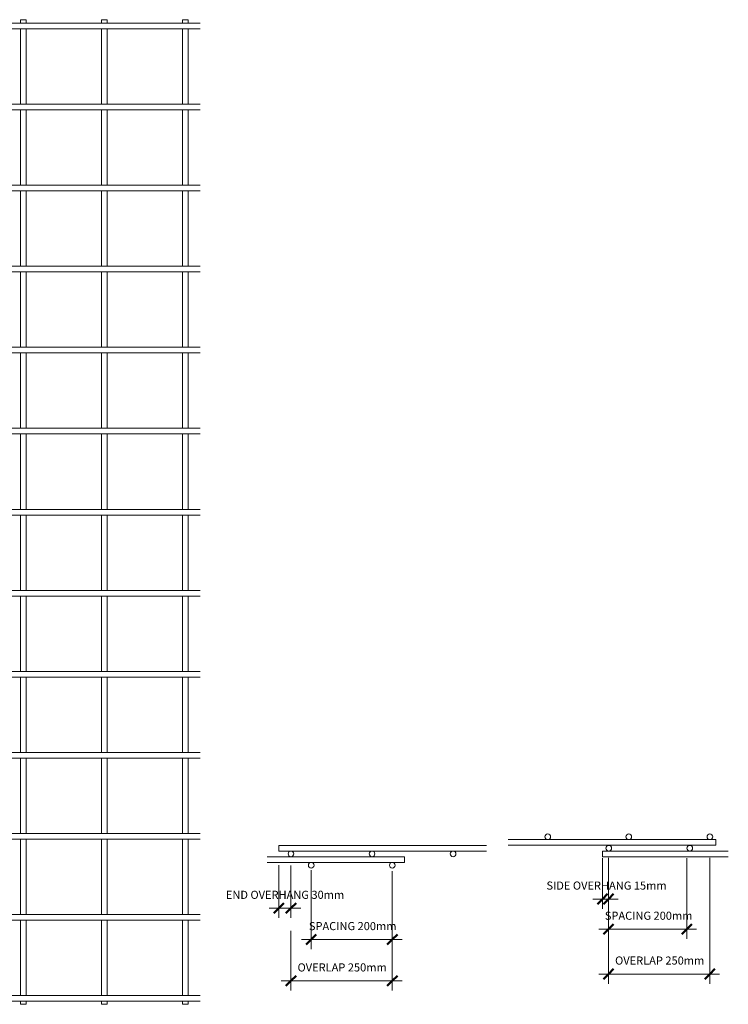
# Model space of a CAD drawing. Units: millimetres. Extents: x -1027 to 8356, y -822 to 3268.
# Drawn here: x 6608 to 8356, y -287 to 2143 of the extents above; entities that cross this region are included whole.
import ezdxf

# ---------------------------------------------------------------- set-up
doc = ezdxf.new("R2010")
doc.units = ezdxf.units.MM
for name, color, linetype, lineweight in [('A-ANNO-DIMS', 211, 'Continuous', 9), ('A-ANNO-DIMS-10', 211, 'Continuous', 9), ('A-GENM', 13, 'Continuous', 18)]:
    doc.layers.add(name, color=color, linetype=linetype, lineweight=lineweight)
doc.styles.add('TechnicBold_1', font='techb___.ttf', dxfattribs={"height": 20})
doc.dimstyles.new('Technic_-_DiagonalSlash_1', dxfattribs={"dimscale": 304.8, "dimtxt": 26.853907, "dimasz": 0.082021, "dimexe": 0.07874, "dimexo": 0.164042, "dimgap": 0.057415, "dimtad": 1, "dimdec": 0, "dimzin": 0, "dimdsep": 46, "dimtxsty": 'TechnicBold_1', "dimblk1": 'OBLIQUE', "dimblk2": 'OBLIQUE', "dimsah": 1, "dimcen": 0.09, "dimdle": 0.07874, "dimazin": 0, "dimtfac": 1, "dimtdec": 4, "dimtix": 1, "dimtmove": 0, "dimatfit": 3, "dimfxl": 1, "dimtvp": 1, "dimtfill": 1, "dimtolj": 1, "dimtzin": 0, "dimarcsym": 2})

# ---------------------------------------------------------------- blocks, each defined once
blk = doc.blocks.new('United Steel Ductile SE72 Large Mesh - United Steel Ductile SE72 Large Mesh-V2-Level 1')
at = {"layer": 'A-GENM'}
for p, q in [((-6036.9, 0), (-6036.9, -8.6)), ((-6022.9, 0), (-6036.9, 0)), ((-6022.9, -8.6), (-6022.9, 0)), ((-5836.9, 0), (-5836.9, -8.6)), ((-5822.9, 0), (-5836.9, 0)), ((-5822.9, -8.6), (-5822.9, 0)), ((-5636.9, 0), (-5636.9, -8.6)), ((-5622.9, 0), (-5636.9, 0)), ((-5622.9, -8.6), (-5622.9, 0)), ((-5436.9, 0), (-5436.9, -8.6)), ((-5422.9, 0), (-5436.9, 0)), ((-5422.9, -8.6), (-5422.9, 0)), ((-5236.9, 0), (-5236.9, -8.6)), ((-5222.9, 0), (-5236.9, 0)), ((-5222.9, -8.6), (-5222.9, 0)), ((-5036.9, 0), (-5036.9, -8.6)), ((-5022.9, 0), (-5036.9, 0)), ((-5022.9, -8.6), (-5022.9, 0)), ((-4836.9, 0), (-4836.9, -8.7)), ((-4822.9, 0), (-4836.9, 0)), ((-4822.9, -8.7), (-4822.9, 0)), ((-4636.9, 0), (-4636.9, -8.7)), ((-4622.9, 0), (-4636.9, 0)), ((-4622.9, -8.7), (-4622.9, 0)), ((-4436.9, 0), (-4436.9, -8.7)), ((-4422.9, 0), (-4436.9, 0)), ((-4422.9, -8.7), (-4422.9, 0)), ((-4236.9, 0), (-4236.9, -8.7)), ((-4222.9, 0), (-4236.9, 0)), ((-4222.9, -8.7), (-4222.9, 0)), ((-5996.9, -8.6), (-6060, -8.6)), ((-6060, -8.6), (-6060, -10.1)), ((-6036.9, -24.2), (-6036.9, -59.7)), ((-6022.9, -59.7), (-6022.9, -24.2)), ((-5796.9, -8.6), (-5972.9, -8.6)), ((-5836.9, -24.2), (-5836.9, -59.7)), ((-5822.9, -59.7), (-5822.9, -24.2)), ((-4193.5, -8.6), (-5772.9, -8.6)), ((-5749.9, -22.6), (-4193.5, -22.6)), ((-5636.9, -22.6), (-5636.9, -208.6)), ((-5622.9, -208.6), (-5622.9, -22.6)), ((-5436.9, -22.6), (-5436.9, -208.6)), ((-5422.9, -208.6), (-5422.9, -22.6)), ((-5236.9, -22.6), (-5236.9, -208.6)), ((-5222.9, -208.6), (-5222.9, -22.6)), ((-5036.9, -22.6), (-5036.9, -208.6)), ((-5022.9, -208.6), (-5022.9, -22.6)), ((-4836.9, -22.6), (-4836.9, -208.6)), ((-4822.9, -208.6), (-4822.9, -22.6)), ((-4636.9, -22.5), (-4636.9, -208.6)), ((-4622.9, -208.6), (-4622.9, -22.5)), ((-4436.9, -22.5), (-4436.9, -208.7)), ((-4422.9, -208.7), (-4422.9, -22.5)), ((-4236.9, -22.5), (-4236.9, -208.7)), ((-4222.9, -208.7), (-4222.9, -22.5)), ((-6036.9, -73.7), (-6036.9, -208.6)), ((-6022.9, -208.6), (-6022.9, -73.7)), ((-5836.9, -73.7), (-5836.9, -208.6)), ((-5822.9, -208.6), (-5822.9, -73.7)), ((-5996.9, -208.6), (-6060, -208.6)), ((-6060, -208.6), (-6060, -210.1)), ((-5796.9, -208.6), (-5972.9, -208.6)), ((-4193.5, -208.6), (-5772.9, -208.6)), ((-6036.9, -224.2), (-6036.9, -259.7)), ((-6022.9, -259.7), (-6022.9, -224.2)), ((-5836.9, -224.2), (-5836.9, -259.7)), ((-5822.9, -259.7), (-5822.9, -224.2)), ((-5749.9, -222.6), (-4193.5, -222.6)), ((-5636.9, -222.6), (-5636.9, -408.6)), ((-5622.9, -408.6), (-5622.9, -222.6)), ((-5436.9, -222.6), (-5436.9, -408.6)), ((-5422.9, -408.6), (-5422.9, -222.6)), ((-5236.9, -222.6), (-5236.9, -408.6)), ((-5222.9, -408.6), (-5222.9, -222.6)), ((-5036.9, -222.6), (-5036.9, -408.6)), ((-5022.9, -408.6), (-5022.9, -222.6)), ((-4836.9, -222.5), (-4836.9, -408.6)), ((-4822.9, -408.6), (-4822.9, -222.5)), ((-4636.9, -222.5), (-4636.9, -408.6)), ((-4622.9, -408.6), (-4622.9, -222.5)), ((-4436.9, -222.5), (-4436.9, -408.6)), ((-4422.9, -408.6), (-4422.9, -222.5)), ((-4236.9, -222.5), (-4236.9, -408.7)), ((-4222.9, -408.7), (-4222.9, -222.5)), ((-6036.9, -273.7), (-6036.9, -408.6)), ((-6022.9, -408.6), (-6022.9, -273.7)), ((-5836.9, -273.7), (-5836.9, -408.6)), ((-5822.9, -408.6), (-5822.9, -273.7)), ((-5987.4, -408.6), (-6060, -408.6)), ((-6060, -408.6), (-6060, -410.1)), ((-5786.8, -408.6), (-5972.9, -408.6)), ((-4193.5, -408.6), (-5772.9, -408.6)), ((-6036.9, -424.2), (-6036.9, -608.6)), ((-6022.9, -608.6), (-6022.9, -424.2)), ((-5836.9, -424.2), (-5836.9, -608.6)), ((-5822.9, -608.6), (-5822.9, -424.2)), ((-5749.9, -422.6), (-4193.5, -422.6)), ((-5636.9, -422.6), (-5636.9, -608.6)), ((-5622.9, -608.6), (-5622.9, -422.6)), ((-5436.9, -422.6), (-5436.9, -608.6)), ((-5422.9, -608.6), (-5422.9, -422.6)), ((-5236.9, -422.5), (-5236.9, -608.6)), ((-5222.9, -608.6), (-5222.9, -422.5)), ((-5036.9, -422.5), (-5036.9, -608.6)), ((-5022.9, -608.6), (-5022.9, -422.5)), ((-4836.9, -422.5), (-4836.9, -608.6)), ((-4822.9, -608.6), (-4822.9, -422.5)), ((-4636.9, -422.5), (-4636.9, -608.6)), ((-4622.9, -608.6), (-4622.9, -422.5)), ((-4436.9, -422.5), (-4436.9, -608.6)), ((-4422.9, -608.6), (-4422.9, -422.5)), ((-4236.9, -422.5), (-4236.9, -608.6)), ((-4222.9, -608.6), (-4222.9, -422.5)), ((-5986.8, -608.6), (-6060, -608.6)), ((-6060, -608.6), (-6060, -610.1)), ((-6036.9, -624.1), (-6036.9, -808.6)), ((-6022.9, -808.6), (-6022.9, -624.1)), ((-5786.8, -608.6), (-5972.9, -608.6)), ((-5836.9, -624.1), (-5836.9, -808.6)), ((-5822.9, -808.6), (-5822.9, -624.1)), ((-4193.5, -608.6), (-5772.9, -608.6)), ((-5749.9, -622.6), (-4193.5, -622.6)), ((-5636.9, -622.6), (-5636.9, -808.6)), ((-5622.9, -808.6), (-5622.9, -622.6)), ((-5436.9, -622.5), (-5436.9, -808.6)), ((-5422.9, -808.6), (-5422.9, -622.5)), ((-5236.9, -622.5), (-5236.9, -808.6)), ((-5222.9, -808.6), (-5222.9, -622.5)), ((-5036.9, -622.5), (-5036.9, -808.6)), ((-5022.9, -808.6), (-5022.9, -622.5)), ((-4836.9, -622.5), (-4836.9, -808.6)), ((-4822.9, -808.6), (-4822.9, -622.5)), ((-4636.9, -622.5), (-4636.9, -808.6)), ((-4622.9, -808.6), (-4622.9, -622.5)), ((-4436.9, -622.5), (-4436.9, -808.6)), ((-4422.9, -808.6), (-4422.9, -622.5)), ((-4236.9, -622.5), (-4236.9, -808.6)), ((-4222.9, -808.6), (-4222.9, -622.5)), ((-5987.4, -808.6), (-6060, -808.6)), ((-6060, -808.6), (-6060, -810.1)), ((-6036.9, -824.1), (-6036.9, -1008.5)), ((-6022.9, -1008.5), (-6022.9, -824.1)), ((-5786.8, -808.6), (-5973, -808.6)), ((-5836.9, -824.1), (-5836.9, -1008.6)), ((-5822.9, -1008.6), (-5822.9, -824.1)), ((-4193.5, -808.6), (-5773, -808.6)), ((-5749.9, -822.6), (-4193.5, -822.6)), ((-5636.9, -822.5), (-5636.9, -1008.6)), ((-5622.9, -1008.6), (-5622.9, -822.5)), ((-5436.9, -822.5), (-5436.9, -1008.6)), ((-5422.9, -1008.6), (-5422.9, -822.5)), ((-5236.9, -822.5), (-5236.9, -1008.6)), ((-5222.9, -1008.6), (-5222.9, -822.5)), ((-5036.9, -822.5), (-5036.9, -1008.6)), ((-5022.9, -1008.6), (-5022.9, -822.5)), ((-4836.9, -822.5), (-4836.9, -1008.6)), ((-4822.9, -1008.6), (-4822.9, -822.5)), ((-4636.9, -822.5), (-4636.9, -1008.6)), ((-4622.9, -1008.6), (-4622.9, -822.5)), ((-4436.9, -822.5), (-4436.9, -1008.6)), ((-4422.9, -1008.6), (-4422.9, -822.5)), ((-4236.9, -822.5), (-4236.9, -1008.6)), ((-4222.9, -1008.6), (-4222.9, -822.5)), ((-5987.4, -1008.5), (-6060, -1008.5)), ((-6060, -1008.5), (-6060, -1010.1)), ((-5786.8, -1008.5), (-5973, -1008.5)), ((-4193.5, -1008.5), (-5773, -1008.5)), ((-6036.9, -1024.1), (-6036.9, -1208.5)), ((-6022.9, -1208.5), (-6022.9, -1024.1)), ((-5836.9, -1024.1), (-5836.9, -1208.5)), ((-5822.9, -1208.5), (-5822.9, -1024.1)), ((-5749.9, -1022.5), (-4193.5, -1022.5)), ((-5636.9, -1022.5), (-5636.9, -1208.5)), ((-5622.9, -1208.5), (-5622.9, -1022.5)), ((-5436.9, -1022.5), (-5436.9, -1208.6)), ((-5422.9, -1208.6), (-5422.9, -1022.5)), ((-5236.9, -1022.5), (-5236.9, -1208.6)), ((-5222.9, -1208.6), (-5222.9, -1022.5)), ((-5036.9, -1022.5), (-5036.9, -1208.6)), ((-5022.9, -1208.6), (-5022.9, -1022.5)), ((-4836.9, -1022.5), (-4836.9, -1208.6)), ((-4822.9, -1208.6), (-4822.9, -1022.5)), ((-4636.9, -1022.5), (-4636.9, -1208.6)), ((-4622.9, -1208.6), (-4622.9, -1022.5)), ((-4436.9, -1022.5), (-4436.9, -1208.6)), ((-4422.9, -1208.6), (-4422.9, -1022.5)), ((-4236.9, -1022.5), (-4236.9, -1208.6)), ((-4222.9, -1208.6), (-4222.9, -1022.5)), ((-5987.4, -1208.5), (-6060, -1208.5)), ((-6060, -1208.5), (-6060, -1210.1)), ((-5786.9, -1208.5), (-5972.9, -1208.5)), ((-4193.5, -1208.5), (-5772.9, -1208.5)), ((-6036.9, -1224.1), (-6036.9, -1408.5)), ((-6022.9, -1408.5), (-6022.9, -1224.1)), ((-5836.9, -1224.1), (-5836.9, -1408.5)), ((-5822.9, -1408.5), (-5822.9, -1224.1)), ((-5749.9, -1222.5), (-4193.5, -1222.5)), ((-5636.9, -1222.5), (-5636.9, -1408.5)), ((-5622.9, -1408.5), (-5622.9, -1222.5)), ((-5436.9, -1222.5), (-5436.9, -1408.5)), ((-5422.9, -1408.5), (-5422.9, -1222.5)), ((-5236.9, -1222.5), (-5236.9, -1271.6)), ((-5222.9, -1264.6), (-5222.9, -1222.5)), ((-5036.9, -1222.5), (-5036.9, -1252.5)), ((-5022.9, -1256.7), (-5022.9, -1222.5)), ((-4836.9, -1222.5), (-4836.9, -1408.6)), ((-4822.9, -1408.6), (-4822.9, -1222.5)), ((-4636.9, -1222.5), (-4636.9, -1408.6)), ((-4622.9, -1408.6), (-4622.9, -1222.5)), ((-4436.9, -1222.5), (-4436.9, -1408.6)), ((-4422.9, -1408.6), (-4422.9, -1222.5)), ((-4236.9, -1222.5), (-4236.9, -1408.6)), ((-4222.9, -1408.6), (-4222.9, -1222.5)), ((-5987.4, -1408.5), (-6060, -1408.5)), ((-6060, -1408.5), (-6060, -1410)), ((-5786.9, -1408.5), (-5972.9, -1408.5)), ((-5377, -1408.5), (-5772.9, -1408.5)), ((-4193.5, -1408.5), (-4842.9, -1408.5)), ((-6036.9, -1424.1), (-6036.9, -1608.5)), ((-6022.9, -1608.5), (-6022.9, -1424.1)), ((-5836.9, -1424.1), (-5836.9, -1608.5)), ((-5822.9, -1608.5), (-5822.9, -1424.1)), ((-5749.9, -1422.5), (-5384.4, -1422.5)), ((-5636.9, -1422.5), (-5636.9, -1608.5)), ((-5622.9, -1608.5), (-5622.9, -1422.5)), ((-5436.9, -1422.5), (-5436.9, -1608.5)), ((-5422.9, -1608.5), (-5422.9, -1422.5)), ((-4835.4, -1422.5), (-4193.5, -1422.5)), ((-4822.9, -1460), (-4822.9, -1422.5)), ((-4636.9, -1422.5), (-4636.9, -1608.6)), ((-4622.9, -1608.6), (-4622.9, -1422.5)), ((-4436.9, -1422.5), (-4436.9, -1608.6)), ((-4422.9, -1608.6), (-4422.9, -1422.5)), ((-4236.9, -1422.4), (-4236.9, -1608.6)), ((-4222.9, -1608.6), (-4222.9, -1422.4)), ((-5986.9, -1608.5), (-6060, -1608.5)), ((-6060, -1608.5), (-6060, -1610)), ((-6036.9, -1624.1), (-6036.9, -1808.5)), ((-6022.9, -1808.5), (-6022.9, -1624.1)), ((-5786.9, -1608.5), (-5972.9, -1608.5)), ((-5836.9, -1624.1), (-5836.9, -1808.5)), ((-5822.9, -1808.5), (-5822.9, -1624.1)), ((-5401.8, -1608.5), (-5772.9, -1608.5)), ((-5749.9, -1622.5), (-5397.6, -1622.5)), ((-5636.9, -1622.5), (-5636.9, -1808.5)), ((-5622.9, -1808.5), (-5622.9, -1622.5)), ((-5436.9, -1622.5), (-5436.9, -1808.5)), ((-5422.9, -1808.5), (-5422.9, -1622.5)), ((-4822.9, -1808.5), (-4822.9, -1624.6)), ((-4822.3, -1622.5), (-4193.5, -1622.5)), ((-4193.5, -1608.5), (-4818, -1608.5)), ((-4636.9, -1622.5), (-4636.9, -1808.6)), ((-4622.9, -1808.6), (-4622.9, -1622.5)), ((-4436.9, -1622.4), (-4436.9, -1808.6)), ((-4422.9, -1808.6), (-4422.9, -1622.4)), ((-4236.9, -1622.4), (-4236.9, -1808.6)), ((-4222.9, -1808.6), (-4222.9, -1622.4)), ((-4836.9, -1664.8), (-4836.9, -1808.5)), ((-5987.4, -1808.5), (-6060, -1808.5)), ((-6060, -1808.5), (-6060, -1810)), ((-5786.9, -1808.5), (-5972.9, -1808.5)), ((-5245.2, -1808.5), (-5772.9, -1808.5)), ((-5749.9, -1822.5), (-5214.7, -1822.5)), ((-5636.9, -1822.5), (-5636.9, -2008.5)), ((-5622.9, -2008.5), (-5622.9, -1822.5)), ((-5436.9, -1822.5), (-5436.9, -2008.5)), ((-5422.9, -2008.5), (-5422.9, -1822.5)), ((-5236.9, -1822.5), (-5236.9, -2008.5)), ((-5222.9, -2008.5), (-5222.9, -1822.5)), ((-5005.1, -1822.5), (-4193.5, -1822.5)), ((-4193.5, -1808.5), (-4974.6, -1808.5)), ((-4836.9, -1822.4), (-4836.9, -2008.5)), ((-4822.9, -2008.5), (-4822.9, -1822.4)), ((-4636.9, -1822.4), (-4636.9, -2008.5)), ((-4622.9, -2008.5), (-4622.9, -1822.4)), ((-4436.9, -1822.4), (-4436.9, -2008.5)), ((-4422.9, -2008.5), (-4422.9, -1822.4)), ((-4236.9, -1822.4), (-4236.9, -2008.6)), ((-4222.9, -2008.6), (-4222.9, -1822.4)), ((-6036.9, -1824.1), (-6036.9, -2008.5)), ((-6022.9, -2008.5), (-6022.9, -1824.1)), ((-5836.9, -1824.1), (-5836.9, -2008.5)), ((-5822.9, -2008.5), (-5822.9, -1824.1)), ((-5036.9, -1832.1), (-5036.9, -2008.5)), ((-5022.9, -2008.5), (-5022.9, -1827.9)), ((-5987.4, -2008.5), (-6060, -2008.5)), ((-6060, -2008.5), (-6060, -2010)), ((-5786.9, -2008.5), (-5972.9, -2008.5)), ((-4193.5, -2008.5), (-5772.9, -2008.5)), ((-6036.9, -2024.1), (-6036.9, -2208.5)), ((-6022.9, -2208.5), (-6022.9, -2024.1)), ((-5836.9, -2024.1), (-5836.9, -2208.5)), ((-5822.9, -2208.5), (-5822.9, -2024.1)), ((-5749.9, -2022.5), (-4193.5, -2022.5)), ((-5636.9, -2022.5), (-5636.9, -2208.5)), ((-5622.9, -2208.5), (-5622.9, -2022.5)), ((-5436.9, -2022.5), (-5436.9, -2208.5)), ((-5422.9, -2208.5), (-5422.9, -2022.5)), ((-5236.9, -2022.5), (-5236.9, -2208.5)), ((-5222.9, -2208.5), (-5222.9, -2022.5)), ((-5036.9, -2022.4), (-5036.9, -2208.5)), ((-5022.9, -2208.5), (-5022.9, -2022.4)), ((-4836.9, -2022.4), (-4836.9, -2208.5)), ((-4822.9, -2208.5), (-4822.9, -2022.4)), ((-4636.9, -2022.4), (-4636.9, -2208.5)), ((-4622.9, -2208.5), (-4622.9, -2022.4)), ((-4436.9, -2022.4), (-4436.9, -2208.5)), ((-4422.9, -2208.5), (-4422.9, -2022.4)), ((-4236.9, -2022.4), (-4236.9, -2208.5)), ((-4222.9, -2208.5), (-4222.9, -2022.4)), ((-5987.4, -2208.5), (-6060, -2208.5)), ((-6060, -2208.5), (-6060, -2210)), ((-5786.9, -2208.5), (-5972.9, -2208.5)), ((-4193.5, -2208.5), (-5772.9, -2208.5)), ((-6036.9, -2224), (-6036.9, -2408.5)), ((-6022.9, -2408.5), (-6022.9, -2224)), ((-5836.9, -2224), (-5836.9, -2408.5)), ((-5822.9, -2408.5), (-5822.9, -2224)), ((-5749.9, -2222.5), (-4193.5, -2222.5)), ((-5636.9, -2222.5), (-5636.9, -2408.5)), ((-5622.9, -2408.5), (-5622.9, -2222.5)), ((-5436.9, -2222.4), (-5436.9, -2408.5)), ((-5422.9, -2408.5), (-5422.9, -2222.4)), ((-5236.9, -2222.4), (-5236.9, -2408.5)), ((-5222.9, -2408.5), (-5222.9, -2222.4)), ((-5036.9, -2222.4), (-5036.9, -2408.5)), ((-5022.9, -2408.5), (-5022.9, -2222.4)), ((-4836.9, -2222.4), (-4836.9, -2408.5)), ((-4822.9, -2408.5), (-4822.9, -2222.4)), ((-4636.9, -2222.4), (-4636.9, -2408.5)), ((-4622.9, -2408.5), (-4622.9, -2222.4)), ((-4436.9, -2222.4), (-4436.9, -2408.5)), ((-4422.9, -2408.5), (-4422.9, -2222.4)), ((-4236.9, -2222.4), (-4236.9, -2408.5)), ((-4222.9, -2408.5), (-4222.9, -2222.4)), ((-5986.9, -2408.5), (-6060, -2408.5)), ((-6060, -2408.5), (-6060, -2410)), ((-6036.9, -2424), (-6036.9, -2430)), ((-6036.9, -2430), (-6022.9, -2430)), ((-6022.9, -2430), (-6022.9, -2424)), ((-5786.9, -2408.5), (-5972.9, -2408.5)), ((-5836.9, -2424), (-5836.9, -2430)), ((-5836.9, -2430), (-5822.9, -2430)), ((-5822.9, -2430), (-5822.9, -2424)), ((-4193.5, -2408.5), (-5772.9, -2408.5)), ((-5749.9, -2422.5), (-4193.5, -2422.5)), ((-5636.9, -2422.4), (-5636.9, -2430)), ((-5636.9, -2430), (-5622.9, -2430)), ((-5622.9, -2430), (-5622.9, -2422.4)), ((-5436.9, -2422.4), (-5436.9, -2430)), ((-5436.9, -2430), (-5422.9, -2430)), ((-5422.9, -2430), (-5422.9, -2422.4)), ((-5236.9, -2422.4), (-5236.9, -2430)), ((-5236.9, -2430), (-5222.9, -2430)), ((-5222.9, -2430), (-5222.9, -2422.4)), ((-5036.9, -2422.4), (-5036.9, -2430)), ((-5036.9, -2430), (-5022.9, -2430)), ((-5022.9, -2430), (-5022.9, -2422.4)), ((-4836.9, -2422.4), (-4836.9, -2430)), ((-4836.9, -2430), (-4822.9, -2430)), ((-4822.9, -2430), (-4822.9, -2422.4)), ((-4636.9, -2422.4), (-4636.9, -2430)), ((-4636.9, -2430), (-4622.9, -2430)), ((-4622.9, -2430), (-4622.9, -2422.4)), ((-4436.9, -2422.4), (-4436.9, -2430)), ((-4436.9, -2430), (-4422.9, -2430)), ((-4422.9, -2430), (-4422.9, -2422.4)), ((-4236.9, -2422.4), (-4236.9, -2430)), ((-4236.9, -2430), (-4222.9, -2430)), ((-4222.9, -2430), (-4222.9, -2422.4))]:
    blk.add_line(p, q, dxfattribs=at)
blk = doc.blocks.new('United Steel Ductile SE72 Large Mesh - United Steel Ductile SE72 Large Mesh-253722-Section A')
at = {"layer": 'A-GENM'}
for p, q in [((-4984.2, 104.8), (-5496.3, 104.8)), ((-5496.3, 104.8), (-5496.3, 97.8)), ((-5496.3, 97.8), (-5496.3, 90.8)), ((-5496.3, 90.8), (-4984.2, 90.8))]:
    blk.add_line(p, q, dxfattribs=at)
for centre, start, end in [((-5466.3, 83.9), 360, 180), ((-5466.3, 83.9), 180, 360), ((-5266.3, 83.9), 0, 180), ((-5266.3, 83.9), 180, 360), ((-5066.3, 83.9), 360, 180), ((-5066.3, 83.9), 180, 360)]:
    blk.add_arc(centre, 7, start, end, dxfattribs=at)
blk = doc.blocks.new('United Steel Ductile SE72 Large Mesh - United Steel Ductile SE72 Large Mesh-V3-Section A')
at = {"layer": 'A-GENM'}
for p, q in [((-5186.2, 76.7), (-5525.1, 76.7)), ((-5186.2, 69.7), (-5186.2, 76.7)), ((-5525.1, 62.7), (-5186.2, 62.7)), ((-5186.2, 62.7), (-5186.2, 69.7))]:
    blk.add_line(p, q, dxfattribs=at)
for centre, start, end in [((-5416.3, 55.7), 360, 180), ((-5416.3, 55.7), 180, 360), ((-5216.3, 55.7), 360, 180), ((-5216.3, 55.7), 180, 360)]:
    blk.add_arc(centre, 7, start, end, dxfattribs=at)
blk = doc.blocks.new('United Steel Ductile SE72 Large Mesh - United Steel Ductile SE72 Large Mesh-253722-Section B')
at = {"layer": 'A-GENM'}
for p, q in [((-1830.5, 90.9), (-2141, 90.9)), ((-2141, 90.9), (-2141, 83.9)), ((-2141, 83.9), (-2141, 76.9)), ((-2141, 76.9), (-1830.5, 76.9))]:
    blk.add_line(p, q, dxfattribs=at)
for centre, start, end in [((-2125.4, 97.8), 360, 180), ((-2125.4, 97.8), 180, 360), ((-1925.4, 97.8), 360, 180), ((-1925.4, 97.8), 180, 360)]:
    blk.add_arc(centre, 7, start, end, dxfattribs=at)
blk = doc.blocks.new('United Steel Ductile SE72 Large Mesh - United Steel Ductile SE72 Large Mesh-V4-Section B')
at = {"layer": 'A-GENM'}
for p, q in [((-1861.4, 119), (-2373.6, 119)), ((-2373.6, 105), (-1861.4, 105)), ((-1861.4, 112), (-1861.4, 119)), ((-1861.4, 105), (-1861.4, 112))]:
    blk.add_line(p, q, dxfattribs=at)
for centre, start, end in [((-2275.9, 126), 360, 180), ((-2275.9, 126), 180, 360), ((-2075.9, 126), 360, 180), ((-2075.9, 126), 180, 360), ((-1875.9, 126), 360, 180), ((-1875.9, 126), 180, 360)]:
    blk.add_arc(centre, 7, start, end, dxfattribs=at)
blk = doc.blocks.new('DIMBLOCK3-Section A')
at = {"layer": 'A-ANNO-DIMS-10'}
for p, q in [((7327, -127.7), (7327, 43.7)), ((7527.1, -127.7), (7527.1, 40.9)), ((7551.1, -127.7), (7303, -127.7)), ((7327, -127.7), (7327, -151.7)), ((7527.1, -127.7), (7527.1, -151.7))]:
    blk.add_line(p, q, dxfattribs=at)
at = {"layer": 'A-ANNO-DIMS-10', "lineweight": 50}
for p, q in [((7327, -127.7), (7339.5, -115.2)), ((7527.1, -127.7), (7539.6, -115.2)), ((7327, -127.7), (7314.5, -140.2)), ((7527.1, -127.7), (7514.6, -140.2))]:
    blk.add_line(p, q, dxfattribs=at)
at = {"layer": 'A-ANNO-DIMS-10', "color": 0, "insert": (7321.2, -84.4), "char_height": 20, "width": 253.961, "attachment_point": 1, "line_spacing_factor": 0.959068, "style": 'TechnicBold_1', "bg_fill": 3, "box_fill_scale": 1.25, "bg_fill_color": 256, "bg_fill_true_color": 13158600, "bg_fill_transparency": 0}
blk.add_mtext('SPACING 200mm', dxfattribs=at)
blk = doc.blocks.new('_Oblique')
at = {"color": 0, "linetype": 'ByBlock', "lineweight": -2}
blk.add_line((-0.5, -0.5), (0.5, 0.5), dxfattribs=at)
blk = doc.blocks.new('DIMBLOCK4-Section A')
at = {"layer": 'A-ANNO-DIMS-10'}
for p, q in [((7247, -50.4), (7247, 55.8)), ((7277, -50.4), (7277, 55.2)), ((7223, -50.4), (7301, -50.4)), ((7247, -50.4), (7247, -74.4)), ((7277, -50.4), (7277, -74.4))]:
    blk.add_line(p, q, dxfattribs=at)
at = {"layer": 'A-ANNO-DIMS-10', "lineweight": 50}
for p, q in [((7247, -50.4), (7259.5, -37.9)), ((7277, -50.4), (7289.5, -37.9)), ((7247, -50.4), (7234.5, -62.9)), ((7277, -50.4), (7264.5, -62.9))]:
    blk.add_line(p, q, dxfattribs=at)
at = {"layer": 'A-ANNO-DIMS-10', "color": 0, "insert": (7116.4, -7.2), "char_height": 20, "width": 349.484, "attachment_point": 1, "line_spacing_factor": 0.959068, "style": 'TechnicBold_1', "bg_fill": 3, "box_fill_scale": 1.25, "bg_fill_color": 256, "bg_fill_true_color": 13158600, "bg_fill_transparency": 0}
blk.add_mtext('END OVERHANG 30mm', dxfattribs=at)
blk = doc.blocks.new('DIMBLOCK5-Section A')
at = {"layer": 'A-ANNO-DIMS-10'}
for p, q in [((7277, -229.7), (7277, -105.8)), ((7527.1, -229.7), (7527.1, -136.4)), ((7551.1, -229.7), (7253, -229.7)), ((7277, -229.7), (7277, -253.7)), ((7527.1, -229.7), (7527.1, -253.7))]:
    blk.add_line(p, q, dxfattribs=at)
at = {"layer": 'A-ANNO-DIMS-10', "lineweight": 50}
for p, q in [((7277, -229.7), (7289.5, -217.2)), ((7527.1, -229.7), (7539.6, -217.2)), ((7277, -229.7), (7264.5, -242.2)), ((7527.1, -229.7), (7514.6, -242.2))]:
    blk.add_line(p, q, dxfattribs=at)
at = {"layer": 'A-ANNO-DIMS-10', "color": 0, "insert": (7293.2, -186.4), "char_height": 20, "width": 261.25, "attachment_point": 1, "line_spacing_factor": 0.959068, "style": 'TechnicBold_1', "bg_fill": 3, "box_fill_scale": 1.25, "bg_fill_color": 256, "bg_fill_true_color": 13158600, "bg_fill_transparency": 0}
blk.add_mtext('OVERLAP 250mm', dxfattribs=at)
blk = doc.blocks.new('DIMBLOCK6-Section B')
at = {"layer": 'A-ANNO-DIMS-10'}
for p, q in [((8253.9, -102.1), (8253.9, 72.9)), ((8060.5, -102.1), (8060.5, 12)), ((8036.5, -102.1), (8277.9, -102.1)), ((8060.5, -102.1), (8060.5, -126.1)), ((8253.9, -102.1), (8253.9, -126.1))]:
    blk.add_line(p, q, dxfattribs=at)
at = {"layer": 'A-ANNO-DIMS-10', "lineweight": 50}
for p, q in [((8060.5, -102.1), (8073, -89.6)), ((8253.9, -102.1), (8266.4, -89.6)), ((8060.5, -102.1), (8048, -114.6)), ((8253.9, -102.1), (8241.4, -114.6))]:
    blk.add_line(p, q, dxfattribs=at)
at = {"layer": 'A-ANNO-DIMS-10', "color": 0, "insert": (8051.4, -58.8), "char_height": 20, "width": 253.961, "attachment_point": 1, "line_spacing_factor": 0.959068, "style": 'TechnicBold_1', "bg_fill": 3, "box_fill_scale": 1.25, "bg_fill_color": 256, "bg_fill_true_color": 13158600, "bg_fill_transparency": 0}
blk.add_mtext('SPACING 200mm', dxfattribs=at)
blk = doc.blocks.new('DIMBLOCK7-Section B')
at = {"layer": 'A-ANNO-DIMS-10'}
for p, q in [((8045.5, -27.6), (8045.5, 73.5)), ((8060.5, -27.6), (8060.5, 73.9)), ((8021.5, -27.6), (8084.5, -27.6)), ((8045.5, -27.6), (8045.5, -51.6)), ((8060.5, -27.6), (8060.5, -51.6))]:
    blk.add_line(p, q, dxfattribs=at)
at = {"layer": 'A-ANNO-DIMS-10', "lineweight": 50}
for p, q in [((8045.5, -27.6), (8058, -15.1)), ((8060.5, -27.6), (8073, -15.1)), ((8045.5, -27.6), (8033, -40.1)), ((8060.5, -27.6), (8048, -40.1))]:
    blk.add_line(p, q, dxfattribs=at)
at = {"layer": 'A-ANNO-DIMS-10', "color": 0, "insert": (7907.4, 15.6), "char_height": 20, "width": 349.484, "attachment_point": 1, "line_spacing_factor": 0.959068, "style": 'TechnicBold_1', "bg_fill": 3, "box_fill_scale": 1.25, "bg_fill_color": 256, "bg_fill_true_color": 13158600, "bg_fill_transparency": 0}
blk.add_mtext('SIDE OVERHANG 15mm', dxfattribs=at)
blk = doc.blocks.new('DIMBLOCK8-Section B')
at = {"layer": 'A-ANNO-DIMS-10'}
for p, q in [((8310.6, -212.7), (8310.6, 73.7)), ((8060.5, -212.7), (8060.5, -112.5)), ((8036.5, -212.7), (8334.6, -212.7)), ((8060.5, -212.7), (8060.5, -236.7)), ((8310.6, -212.7), (8310.6, -236.7))]:
    blk.add_line(p, q, dxfattribs=at)
at = {"layer": 'A-ANNO-DIMS-10', "lineweight": 50}
for p, q in [((8060.5, -212.7), (8048, -225.2)), ((8060.5, -212.7), (8073, -200.2)), ((8310.6, -212.7), (8298.1, -225.2)), ((8310.6, -212.7), (8323.1, -200.2))]:
    blk.add_line(p, q, dxfattribs=at)
at = {"layer": 'A-ANNO-DIMS-10', "color": 0, "insert": (8076.7, -169.4), "char_height": 20, "width": 261.25, "attachment_point": 1, "line_spacing_factor": 0.959068, "style": 'TechnicBold_1', "bg_fill": 3, "box_fill_scale": 1.25, "bg_fill_color": 256, "bg_fill_true_color": 13158600, "bg_fill_transparency": 0}
blk.add_mtext('OVERLAP 250mm', dxfattribs=at)

msp = doc.modelspace()

# ---------------------------------------------------------------- block references
at = {"layer": 'A-GENM'}
for name, p in [('United Steel Ductile SE72 Large Mesh - United Steel Ductile SE72 Large Mesh-V2-Level 1', (11246.2, 2142.6)), ('United Steel Ductile SE72 Large Mesh - United Steel Ductile SE72 Large Mesh-V4-Section B', (10186.5, 0)), ('United Steel Ductile SE72 Large Mesh - United Steel Ductile SE72 Large Mesh-253722-Section A', (12743.3, 0)), ('United Steel Ductile SE72 Large Mesh - United Steel Ductile SE72 Large Mesh-253722-Section B', (10186.5, 0)), ('United Steel Ductile SE72 Large Mesh - United Steel Ductile SE72 Large Mesh-V3-Section A', (12743.3, 0))]:
    msp.add_blockref(name, p, dxfattribs=at)

# ---------------------------------------------------------------- next in the draw order: dimensions: what is measured, and where the dimension line sits
at = {"layer": 'A-ANNO-DIMS'}
for base, p1, p2, override, picture, middle in [((8253.9, -102.1), (8060.5, 62), (8253.9, 122.9), {"dimpost": '<>', "dimfxl": 202.732233}, 'DIMBLOCK6-Section B', (8157.2, -74.3)), ((7327, -127.7), (7527.1, 90.9), (7327, 93.7), {"dimpost": '<>', "dimfxl": 200.141944}, 'DIMBLOCK3-Section A', (7427, -99.8))]:
    dim = msp.add_linear_dim(base=base, p1=p1, p2=p2, text='SPACING 200mm', dimstyle='Technic_-_DiagonalSlash_1', override=override, dxfattribs=at)
    dim.commit()
    dim.dimension.update_dxf_attribs({"geometry": picture, "text_midpoint": middle})

# ---------------------------------------------------------------- next in the draw order: dimensions: what is measured, and where the dimension line sits
dim = msp.add_linear_dim(base=(8060.5, -27.6), p1=(8045.5, 123.5), p2=(8060.5, 123.9), text='SIDE OVERHANG 15mm', dimstyle='Technic_-_DiagonalSlash_1', override={"dimpost": '<>', "dimfxl": 15.005808}, dxfattribs=at)
dim.commit()
dim.dimension.update_dxf_attribs({"geometry": 'DIMBLOCK7-Section B', "text_midpoint": (8053, 0.2)})
dim = msp.add_linear_dim(base=(7277, -50.4), p1=(7247, 105.8), p2=(7277, 105.2), angle=0, text='END OVERHANG 30mm', dimstyle='Technic_-_DiagonalSlash_1', override={"dimpost": '<>', "dimfxl": 29.975126}, dxfattribs=at)
dim.commit()
dim.dimension.update_dxf_attribs({"geometry": 'DIMBLOCK4-Section A', "text_midpoint": (7262, -22.7)})

# ---------------------------------------------------------------- next in the draw order: dimensions: what is measured, and where the dimension line sits
for base, p1, p2, override, picture, middle in [((8310.6, -212.7), (8060.5, -62.5), (8310.6, 123.7), {"dimpost": '<>', "dimfxl": 311.820508}, 'DIMBLOCK8-Section B', (8185.6, -184.9)), ((7277, -229.7), (7527.1, -86.4), (7277, -55.8), {"dimpost": '<>', "dimfxl": 251.987548}, 'DIMBLOCK5-Section A', (7402, -202))]:
    dim = msp.add_linear_dim(base=base, p1=p1, p2=p2, text='OVERLAP 250mm', dimstyle='Technic_-_DiagonalSlash_1', override=override, dxfattribs=at)
    dim.commit()
    dim.dimension.update_dxf_attribs({"geometry": picture, "text_midpoint": middle})

doc.saveas('drawing.dxf')
